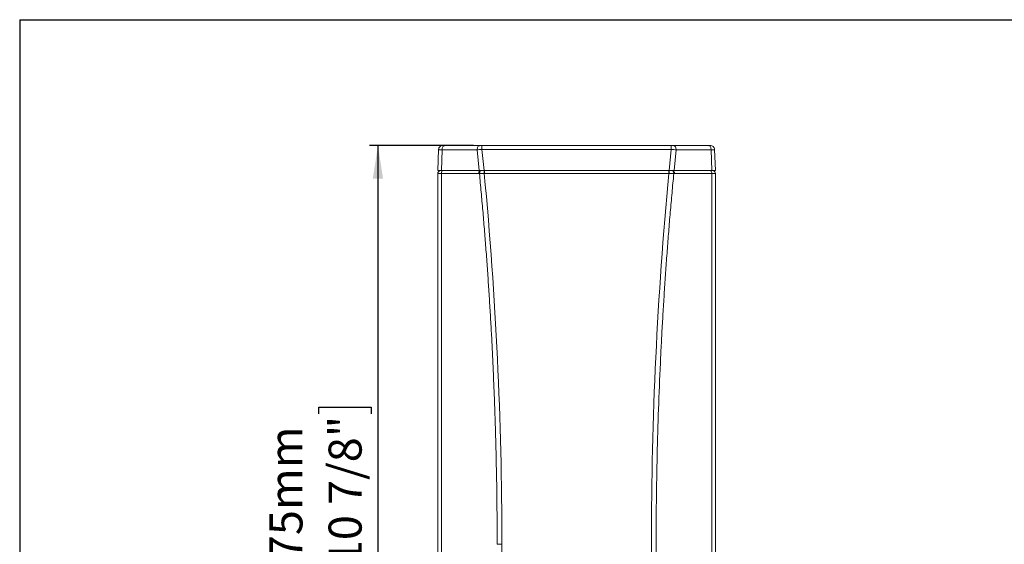
# Model space of a CAD drawing. Units: millimetres. Extents: x 5 to 1214, y -62 to 205.
# Drawn here: x 5 to 123, y 142 to 205 of the extents above; entities that cross this region are included whole.
import ezdxf

# ---------------------------------------------------------------- set-up
doc = ezdxf.new("R2010")
doc.units = ezdxf.units.MM
doc.layers.add('FORMAT', color=7, linetype='Continuous')
doc.styles.add('SLDTEXTSTYLE1', font='TXT', dxfattribs={"width": 0.75})
doc.dimstyles.new('SLDDIMSTYLE0', dxfattribs={"dimtxt": 3.96875, "dimasz": 3.96875, "dimexe": 0, "dimexo": 0.0625, "dimgap": 0.992188, "dimtad": 1, "dimdec": 0, "dimlfac": 3, "dimrnd": 1e-09, "dimzin": 12, "dimdsep": 46, "dimtxsty": 'SLDTEXTSTYLE1', "dimsah": 1, "dimcen": 0.09, "dimadec": 0, "dimazin": 3, "dimtfac": 1, "dimtofl": 0, "dimtmove": 0, "dimatfit": 3, "dimfxl": 1, "dimfrac": 2, "dimtolj": 1, "dimtzin": 12, "dimarcsym": 0})

# ---------------------------------------------------------------- blocks, each defined once
blk = doc.blocks.new('_D')
at = {"layer": 'FORMAT', "transparency": 16777216}
for p, q in [((59.51, 189.89), (47.02, 189.89)), ((48.02, 189.89), (48.02, 98.23)), ((40.9, 157.7), (40.9, 158.51)), ((40.9, 158.51), (47.21, 158.51)), ((47.21, 158.51), (47.21, 157.7)), ((40.9, 138.54), (40.9, 137.74)), ((47.21, 137.74), (47.21, 138.54)), ((40.9, 137.74), (47.21, 137.74)), ((54.63, 98.23), (47.02, 98.23))]:
    blk.add_line(p, q, dxfattribs=at)
for points in [[(48.02, 189.89), (47.4, 185.93), (48.63, 185.93)], [(48.02, 98.23), (48.63, 102.2), (47.4, 102.2)]]:
    blk.add_solid(points, dxfattribs=at)
at = {"layer": 'FORMAT', "transparency": 16777216, "char_height": 3.969, "attachment_point": 1, "rotation": 90, "style": 'SLDTEXTSTYLE1'}
for s, insert in [('10 7/8"', (42.09, 139.55, -22.37)), ('275mm', (34.98, 137.15, -22.37))]:
    blk.add_mtext(s, dxfattribs=dict(at, insert=insert))

msp = doc.modelspace()

# ---------------------------------------------------------------- linework, layer by layer
at = {"color": 7, "linetype": 'Continuous', "lineweight": 15}
for p, q in [((55.21, 186.89), (55.3, 189.41)), ((55.3, 189.41), (55.31, 189.41)), ((55.8, 189.89), (55.61, 189.86)), ((55.63, 186.89), (55.72, 189.39)), ((59.93, 189.39), (55.72, 189.39)), ((60.22, 189.89), (56.01, 189.89)), ((59.93, 189.39), (60.18, 186.89)), ((83.24, 189.89), (60.51, 189.89)), ((83.24, 189.43), (60.51, 189.43)), ((60.51, 189.43), (60.76, 186.89)), ((82.99, 186.89), (83.24, 189.43)), ((87.74, 189.89), (83.53, 189.89)), ((83.82, 189.39), (83.57, 186.89)), ((88.03, 189.39), (83.82, 189.39)), ((88.14, 189.86), (87.95, 189.89)), ((88.11, 186.89), (88.03, 189.39)), ((88.44, 189.41), (88.45, 189.41)), ((88.45, 189.41), (88.54, 186.89)), ((55.63, 186.89), (55.21, 186.89)), ((60.18, 186.89), (55.63, 186.89)), ((60.76, 186.89), (60.18, 186.89)), ((60.76, 186.89), (82.99, 186.89)), ((83.57, 186.89), (82.99, 186.89)), ((83.57, 186.89), (88.11, 186.89)), ((88.54, 186.89), (88.11, 186.89)), ((55.21, 186.55), (55.63, 186.55)), ((55.21, 186.55), (55.21, 98.23)), ((60.13, 186.55), (55.63, 186.55)), ((55.63, 186.55), (55.63, 98.23)), ((60.78, 186.56), (60.8, 186.56)), ((60.8, 186.56), (82.95, 186.56)), ((82.95, 186.56), (82.96, 186.56)), ((88.11, 186.55), (83.62, 186.55)), ((88.11, 98.23), (88.11, 186.55)), ((88.11, 186.55), (88.54, 186.55)), ((88.54, 186.55), (88.54, 98.23))]:
    msp.add_line(p, q, dxfattribs=at)
for centre, start, end in [((55.57, 186.55), 108.2504, 180), ((88.17, 186.55), 360, 71.7496)]:
    msp.add_arc(centre, 0.367, start, end, dxfattribs=at)
at = {"color": 8, "linetype": 'Continuous', "lineweight": 15}
for centre, start, end in [((56.03, 186.58), 129.5501, 185.391), ((87.71, 186.58), 354.609, 50.4499)]:
    msp.add_arc(centre, 0.403, start, end, dxfattribs=at)
at = {"color": 7, "linetype": 'Continuous', "lineweight": 15}
for points, knots in [([(55.61, 189.86), (55.57, 189.84), (55.48, 189.79), (55.38, 189.68), (55.31, 189.55), (55.31, 189.46), (55.3, 189.41)], [0, 0, 0, 0, 0.253384, 0.511707, 0.763764, 1, 1, 1, 1]), ([(55.72, 189.39), (55.72, 189.45), (55.73, 189.52), (55.76, 189.64), (55.78, 189.7), (55.83, 189.8), (55.87, 189.83), (55.94, 189.88), (55.97, 189.89), (56.01, 189.89)], [0, 0, 0, 0, 0.25, 0.25, 0.5, 0.5, 0.75, 0.75, 1, 1, 1, 1]), ([(56.01, 189.89), (55.94, 189.89), (55.89, 189.89), (55.81, 189.89), (55.8, 189.89), (55.8, 189.89)], [0, 0, 0, 0, 0.5, 0.5, 1, 1, 1, 1]), ([(60.22, 189.89), (60.19, 189.89), (60.15, 189.88), (60.08, 189.83), (60.04, 189.8), (59.99, 189.7), (59.97, 189.64), (59.94, 189.52), (59.93, 189.45), (59.93, 189.39)], [0, 0, 0, 0, 0.25, 0.25, 0.5, 0.5, 0.75, 0.75, 1, 1, 1, 1]), ([(59.93, 189.39), (60.02, 189.4), (60.12, 189.41), (60.31, 189.42), (60.41, 189.42), (60.51, 189.43)], [0, 0, 0, 0, 0.5, 0.5, 1, 1, 1, 1]), ([(60.51, 189.89), (60.46, 189.89), (60.41, 189.89), (60.31, 189.89), (60.26, 189.89), (60.22, 189.89)], [0, 0, 0, 0, 0.5, 0.5, 1, 1, 1, 1]), ([(60.51, 189.43), (60.51, 189.49), (60.51, 189.55), (60.51, 189.66), (60.51, 189.72), (60.51, 189.8), (60.51, 189.84), (60.51, 189.88), (60.51, 189.89), (60.51, 189.89)], [0, 0, 0, 0, 0.25, 0.25, 0.5, 0.5, 0.75, 0.75, 1, 1, 1, 1]), ([(83.24, 189.89), (83.24, 189.89), (83.24, 189.88), (83.24, 189.84), (83.24, 189.8), (83.24, 189.72), (83.24, 189.66), (83.24, 189.55), (83.24, 189.49), (83.24, 189.43)], [0, 0, 0, 0, 0.25, 0.25, 0.5, 0.5, 0.75, 0.75, 1, 1, 1, 1]), ([(83.53, 189.89), (83.49, 189.89), (83.44, 189.89), (83.34, 189.89), (83.29, 189.89), (83.24, 189.89)], [0, 0, 0, 0, 0.5, 0.5, 1, 1, 1, 1]), ([(83.24, 189.43), (83.33, 189.42), (83.44, 189.42), (83.63, 189.41), (83.73, 189.4), (83.82, 189.39)], [0, 0, 0, 0, 0.5, 0.5, 1, 1, 1, 1]), ([(83.82, 189.39), (83.82, 189.45), (83.81, 189.52), (83.78, 189.64), (83.76, 189.7), (83.7, 189.8), (83.67, 189.83), (83.6, 189.88), (83.56, 189.89), (83.53, 189.89)], [0, 0, 0, 0, 0.25, 0.25, 0.5, 0.5, 0.75, 0.75, 1, 1, 1, 1]), ([(87.74, 189.89), (87.77, 189.89), (87.81, 189.88), (87.88, 189.83), (87.91, 189.8), (87.97, 189.7), (87.99, 189.64), (88.02, 189.52), (88.03, 189.45), (88.03, 189.39)], [0, 0, 0, 0, 0.25, 0.25, 0.5, 0.5, 0.75, 0.75, 1, 1, 1, 1]), ([(87.95, 189.89), (87.95, 189.89), (87.93, 189.89), (87.86, 189.89), (87.81, 189.89), (87.74, 189.89)], [0, 0, 0, 0, 0.5, 0.5, 1, 1, 1, 1]), ([(88.45, 189.41), (88.44, 189.46), (88.43, 189.55), (88.37, 189.68), (88.27, 189.79), (88.18, 189.84), (88.13, 189.86)], [0, 0, 0, 0, 0.236236, 0.488293, 0.746616, 1, 1, 1, 1]), ([(60.28, 186.9), (60.26, 186.89), (60.24, 186.87), (60.2, 186.83), (60.18, 186.8), (60.15, 186.73), (60.14, 186.7), (60.13, 186.62), (60.13, 186.58), (60.13, 186.55)], [0, 0, 0, 0, 0.25, 0.25, 0.5, 0.5, 0.75, 0.75, 1, 1, 1, 1]), ([(60.21, 186.54), (60.21, 186.58), (60.21, 186.62), (60.23, 186.7), (60.24, 186.73), (60.27, 186.8), (60.29, 186.83), (60.33, 186.87), (60.35, 186.89), (60.37, 186.9)], [0, 0, 0, 0, 0.25, 0.25, 0.5, 0.5, 0.75, 0.75, 1, 1, 1, 1]), ([(60.78, 186.9), (60.78, 186.88), (60.78, 186.84), (60.78, 186.72), (60.78, 186.64), (60.78, 186.56)], [0, 0, 0, 0, 0.5, 0.5, 1, 1, 1, 1]), ([(60.8, 186.56), (60.8, 186.64), (60.8, 186.72), (60.8, 186.84), (60.8, 186.88), (60.8, 186.9)], [0, 0, 0, 0, 0.5, 0.5, 1, 1, 1, 1]), ([(82.95, 186.9), (82.95, 186.88), (82.95, 186.84), (82.95, 186.72), (82.95, 186.64), (82.95, 186.56)], [0, 0, 0, 0, 0.5, 0.5, 1, 1, 1, 1]), ([(82.96, 186.56), (82.97, 186.64), (82.97, 186.72), (82.97, 186.84), (82.97, 186.88), (82.97, 186.9)], [0, 0, 0, 0, 0.5, 0.5, 1, 1, 1, 1]), ([(83.38, 186.9), (83.4, 186.89), (83.42, 186.87), (83.46, 186.83), (83.48, 186.8), (83.51, 186.73), (83.52, 186.7), (83.54, 186.62), (83.54, 186.58), (83.54, 186.54)], [0, 0, 0, 0, 0.25, 0.25, 0.5, 0.5, 0.75, 0.75, 1, 1, 1, 1]), ([(83.62, 186.55), (83.62, 186.58), (83.62, 186.62), (83.61, 186.7), (83.59, 186.73), (83.57, 186.8), (83.55, 186.83), (83.51, 186.87), (83.49, 186.89), (83.47, 186.9)], [0, 0, 0, 0, 0.25, 0.25, 0.5, 0.5, 0.75, 0.75, 1, 1, 1, 1]), ([(60.21, 186.54), (60.19, 186.54), (60.17, 186.55), (60.14, 186.55), (60.13, 186.55)], [0, 0, 0, 0, 0.507126, 1, 1, 1, 1]), ([(60.78, 186.56), (60.76, 186.56), (60.72, 186.56), (60.67, 186.56), (60.6, 186.56), (60.54, 186.56), (60.47, 186.55), (60.39, 186.55), (60.29, 186.55), (60.24, 186.55), (60.21, 186.54)], [0, 0, 0, 0, 0.094234, 0.191294, 0.291056, 0.393371, 0.49806, 0.656625, 0.8243, 1, 1, 1, 1]), ([(62.33, 142.06), (62.33, 142.45), (62.33, 143.23), (62.32, 144.4), (62.32, 145.58), (62.3, 146.75), (62.29, 147.92), (62.28, 149.09), (62.26, 150.26), (62.23, 151.43), (62.21, 152.6), (62.18, 153.78), (62.15, 154.95), (62.12, 156.12), (62.08, 157.29), (62.04, 158.46), (62, 159.63), (61.95, 160.8), (61.9, 161.97), (61.85, 163.14), (61.78, 164.67), (61.69, 166.54), (61.57, 168.76), (61.43, 170.99), (61.29, 173.21), (61.14, 175.43), (60.97, 177.66), (60.8, 179.88), (60.61, 182.1), (60.41, 184.32), (60.28, 185.8), (60.21, 186.54)], [0, 0, 0, 0, 0.026278, 0.052556, 0.078834, 0.105111, 0.131389, 0.157667, 0.183945, 0.210225, 0.236506, 0.262788, 0.289072, 0.315358, 0.341646, 0.367937, 0.39423, 0.420526, 0.446825, 0.473128, 0.499434, 0.549423, 0.599423, 0.649435, 0.69946, 0.749502, 0.79956, 0.849638, 0.899736, 0.949856, 1, 1, 1, 1]), ([(82.96, 186.56), (81.56, 171.86), (80.86, 157.13), (80.84, 127.66), (81.52, 112.93), (82.9, 98.23)], [0, 0, 0, 0, 0.5, 0.5, 1, 1, 1, 1]), ([(83.54, 186.54), (83.51, 186.16), (83.43, 185.38), (83.33, 184.22), (83.22, 183.06), (83.12, 181.9), (83.02, 180.74), (82.93, 179.58), (82.84, 178.42), (82.75, 177.26), (82.66, 176.1), (82.58, 174.94), (82.5, 173.77), (82.42, 172.61), (82.35, 171.45), (82.27, 170.29), (82.21, 169.13), (82.14, 167.96), (82.08, 166.8), (82.02, 165.64), (81.89, 163.03), (81.72, 158.96), (81.55, 153.43), (81.45, 147.91), (81.41, 142.39), (81.44, 136.86), (81.53, 131.34), (81.69, 125.82), (81.87, 121.4), (82.03, 118.09), (82.15, 115.88), (82.28, 113.67), (82.42, 111.46), (82.57, 109.26), (82.73, 107.05), (82.9, 104.84), (83.09, 102.64), (83.28, 100.43), (83.41, 98.96), (83.48, 98.23)], [0, 0, 0, 0, 0.013198, 0.026392, 0.039583, 0.05277, 0.065955, 0.079137, 0.092316, 0.105493, 0.118666, 0.131838, 0.145007, 0.158174, 0.171339, 0.184502, 0.197663, 0.210823, 0.223981, 0.237137, 0.250292, 0.312756, 0.37519, 0.437605, 0.500017, 0.562426, 0.624839, 0.687271, 0.749732, 0.774726, 0.799725, 0.82473, 0.849742, 0.874761, 0.899789, 0.924826, 0.949873, 0.97493, 1, 1, 1, 1]), ([(83.54, 186.54), (83.53, 186.54), (83.5, 186.55), (83.45, 186.55), (83.41, 186.55), (83.36, 186.55), (83.31, 186.55), (83.25, 186.55), (83.17, 186.56), (83.06, 186.56), (83, 186.56), (82.96, 186.56)], [0, 0, 0, 0, 0.088566, 0.175292, 0.260018, 0.3426, 0.422914, 0.500849, 0.674406, 0.841024, 1, 1, 1, 1]), ([(83.62, 186.55), (83.61, 186.55), (83.58, 186.55), (83.56, 186.54), (83.54, 186.54)], [0, 0, 0, 0, 0.492874, 1, 1, 1, 1]), ([(62.33, 142.06), (62.41, 142.06), (62.5, 142.06), (62.7, 142.06), (62.8, 142.06), (62.9, 142.06)], [0, 0, 0, 0, 0.5, 0.5, 1, 1, 1, 1])]:
    msp.add_open_spline(points, degree=3, knots=knots, dxfattribs=at)
at = {"color": 8, "linetype": 'Continuous', "lineweight": 15}
for points, knots in [([(55.31, 189.41), (55.31, 189.41), (55.32, 189.41), (55.4, 189.4), (55.53, 189.4), (55.65, 189.4), (55.72, 189.39)], [0, 0, 0, 0, 0.130055, 0.42873, 0.66772, 1, 1, 1, 1]), ([(88.03, 189.39), (88.1, 189.4), (88.22, 189.4), (88.35, 189.4), (88.43, 189.41), (88.44, 189.41), (88.44, 189.41)], [0, 0, 0, 0, 0.332295, 0.57127, 0.869957, 1, 1, 1, 1])]:
    msp.add_open_spline(points, degree=3, knots=knots, dxfattribs=at)
at = {"color": 7, "linetype": 'Continuous', "lineweight": 15}
for points in [[(62.9, 142.06), (62.9, 156.91), (62.19, 171.75), (60.78, 186.56)], [(60.85, 98.23), (62.22, 112.82), (62.9, 127.44), (62.9, 142.06)]]:
    msp.add_open_spline(points, degree=3, dxfattribs=at)
at = {"layer": 'FORMAT'}
for q in [(292, 205), (5, 5)]:
    msp.add_line((5, 205), q, dxfattribs=at)

# ---------------------------------------------------------------- dimensions: what is measured, and where the dimension line sits
dim = msp.add_linear_dim(base=(48.02, 98.23), p1=(60.51, 189.89), p2=(55.63, 98.23), angle=90, dimstyle='SLDDIMSTYLE0', dxfattribs=at)
dim.commit()
dim.dimension.update_dxf_attribs({"geometry": '_D', "text_midpoint": (48.02, 148.12), "dimtype": 160})

doc.saveas('drawing.dxf')
